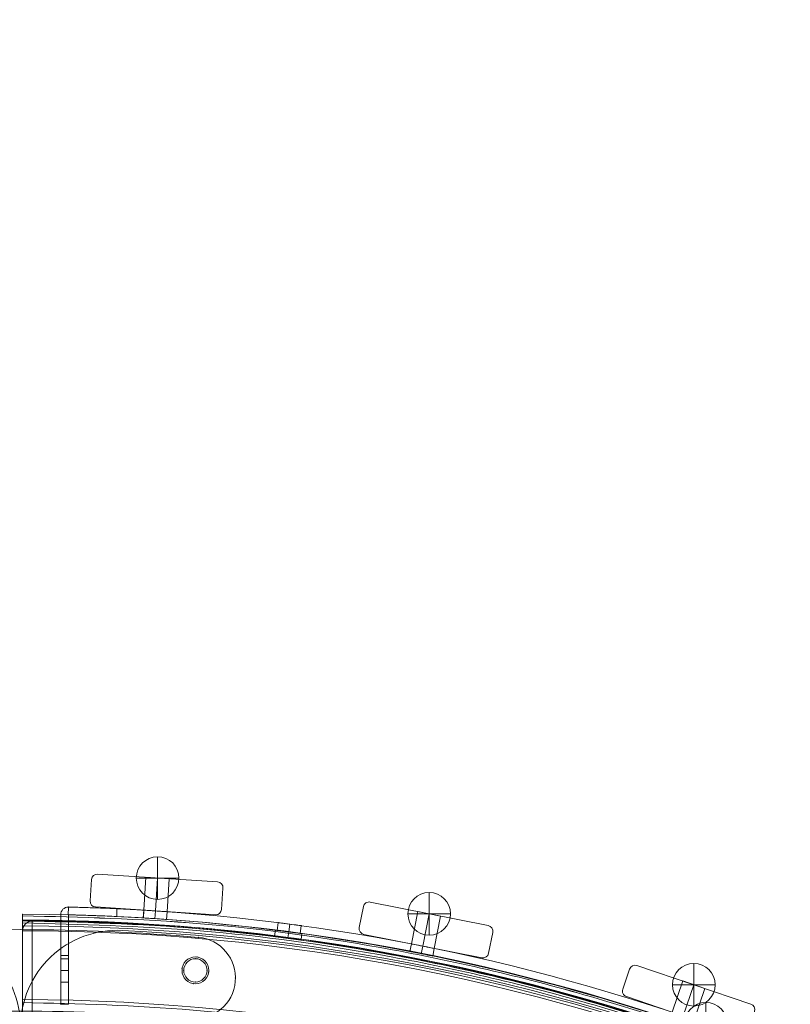
# Model space of a CAD drawing. Units: millimetres. Extents: x 3820 to 19361, y 3721 to 15500.
# Drawn here: x 7347 to 7744, y 8256 to 8764 of the extents above; entities that cross this region are included whole.
import ezdxf

# ---------------------------------------------------------------- set-up
doc = ezdxf.new("R2010")
doc.units = ezdxf.units.MM
doc.header["$MEASUREMENT"] = 0
doc.linetypes.add('DGN Style 2', pattern=[299.153918, 179.492351, -119.661567])
doc.layers.add('Level 15', color=7, linetype='Continuous', lineweight=0)
doc.layers.add('Level 26', color=7, linetype='Continuous', lineweight=0)

# ---------------------------------------------------------------- blocks, each defined once
blk = doc.blocks.new('From Smart Solid_267')
at = {"layer": 'Level 26', "color": 7, "linetype": 'Continuous', "lineweight": 13}
for p, q in [((-1056.71, 1053.51), (-1056.74, 1015.51)), ((-1056.74, 1015.51), (-1056.71, 1053.51)), ((-1056.71, 1053.51), (-1056.74, 1015.51)), ((-1056.74, 1015.51), (-1056.71, 1053.51)), ((-926.25, 1051.36), (-926.65, 1048.33)), ((-926.25, 1051.36), (-926.65, 1048.33)), ((-919.41, 1050.46), (-919.81, 1047.43)), ((-919.41, 1050.46), (-919.81, 1047.43)), ((-919.41, 1050.46), (-919.81, 1047.43)), ((-919.41, 1050.46), (-919.81, 1047.43)), ((-912.56, 1049.56), (-912.96, 1046.53)), ((-912.56, 1049.56), (-912.96, 1046.53))]:
    blk.add_line(p, q, dxfattribs=at)
at = {"layer": 'Level 26', "color": 7, "linetype": 'Continuous', "lineweight": 13, "extrusion": (0, 0, -1)}
for centre, radius, start, end in [((1057.7, 0.01), 1059.5, 90.05405, 269.94595), ((1057.7, 0.01), 1059.5, 90.05405, 269.94595), ((1057.7, 0.01), 1056.5, 90.05405, 269.94595), ((1057.7, 0.01), 1056.5, 90.05405, 269.94595), ((1057.7, 0.01), 1053.5, 90.05405, 269.94595), ((1057.7, 0.01), 1053.5, 90.05405, 269.94595), ((1057.7, 0.01), 1053.5, 90.05405, 269.94595), ((1057.7, 0.01), 1053.5, 90.05405, 269.94595), ((967.54, 1030.57), 6.9, 0, 360), ((1057.7, 0.01), 1015.5, 90.05405, 269.94595), ((1057.7, 0.01), 1015.5, 90.05405, 269.94595), ((1057.7, 0.01), 1015.5, 90.05405, 269.94595), ((1057.7, 0.01), 1015.5, 90.05405, 269.94595)]:
    blk.add_arc(centre, radius, start, end, dxfattribs=at)
at = {"layer": 'Level 26', "color": 7, "linetype": 'Continuous', "lineweight": 13}
blk.add_arc((-967.54, 1030.57), 6.9, 0, 360, dxfattribs=at)
for points, knots in [([(-1056.7, 1059.51), (-1056.7, 1059.51), (-1056.7, 1058.53), (-1056.7, 1055.86), (-1056.71, 1054.3), (-1056.71, 1053.51)], [0, 0, 0, 0, 0.5, 0.75, 1, 1, 1, 1]), ([(-1056.71, 1053.51), (-1056.71, 1055.09), (-1056.7, 1057.42), (-1056.7, 1059.19), (-1056.7, 1059.51), (-1056.7, 1059.51)], [0, 0, 0, 0, 0.5, 0.75, 1, 1, 1, 1]), ([(-912.57, 1049.52), (-912.57, 1049.52), (-914.05, 1049.72), (-919.4, 1050.45), (-924.77, 1051.14), (-926.99, 1051.41), (-925.14, 1051.18), (-922.1, 1050.79), (-919.42, 1050.44), (-916.73, 1050.09), (-914.45, 1049.78), (-912.93, 1049.57), (-912.57, 1049.52), (-912.57, 1049.52)], [0, 0, 0, 0, 0.125, 0.25, 0.375, 0.5, 0.625, 0.6875, 0.75, 0.8125, 0.875, 0.9375, 1, 1, 1, 1]), ([(-912.57, 1049.52), (-912.57, 1049.52), (-914.05, 1049.72), (-919.4, 1050.45), (-924.77, 1051.14), (-926.99, 1051.41), (-925.14, 1051.18), (-922.1, 1050.79), (-919.42, 1050.44), (-916.73, 1050.09), (-914.45, 1049.78), (-912.93, 1049.57), (-912.57, 1049.52), (-912.57, 1049.52)], [0, 0, 0, 0, 0.125, 0.25, 0.375, 0.5, 0.625, 0.6875, 0.75, 0.8125, 0.875, 0.9375, 1, 1, 1, 1]), ([(-912.96, 1046.54), (-912.97, 1046.55), (-914.44, 1046.75), (-919.79, 1047.47), (-925.16, 1048.16), (-927.39, 1048.44), (-925.53, 1048.21), (-922.49, 1047.82), (-919.81, 1047.47), (-917.12, 1047.11), (-914.84, 1046.8), (-913.32, 1046.59), (-912.96, 1046.54), (-912.96, 1046.54)], [0, 0, 0, 0, 0.125, 0.25, 0.375, 0.5, 0.625, 0.6875, 0.75, 0.8125, 0.875, 0.9375, 1, 1, 1, 1]), ([(-912.96, 1046.54), (-912.97, 1046.55), (-914.44, 1046.75), (-919.79, 1047.47), (-925.16, 1048.16), (-927.39, 1048.44), (-925.53, 1048.21), (-922.49, 1047.82), (-919.81, 1047.47), (-917.12, 1047.11), (-914.84, 1046.8), (-913.32, 1046.59), (-912.96, 1046.54), (-912.96, 1046.54)], [0, 0, 0, 0, 0.125, 0.25, 0.375, 0.5, 0.625, 0.6875, 0.75, 0.8125, 0.875, 0.9375, 1, 1, 1, 1]), ([(-1056.75, 1009.51), (-1056.75, 1009.51), (-1056.75, 1010.48), (-1056.74, 1013.15), (-1056.74, 1014.71), (-1056.74, 1015.51)], [0, 0, 0, 0, 0.5, 0.75, 1, 1, 1, 1]), ([(-1056.74, 1015.51), (-1056.74, 1013.92), (-1056.75, 1011.6), (-1056.75, 1009.82), (-1056.75, 1009.51), (-1056.75, 1009.51)], [0, 0, 0, 0, 0.5, 0.75, 1, 1, 1, 1])]:
    blk.add_open_spline(points, degree=3, knots=knots, dxfattribs=at)
for points in [[(-1056.7, 1056.51), (-1056.7, 1056.51), (-1056.7, 1055.85), (-1056.71, 1054.3), (-1056.71, 1053.51)], [(-1056.71, 1053.51), (-1056.71, 1054.3), (-1056.7, 1055.85), (-1056.7, 1056.51), (-1056.7, 1056.51)], [(-1056.74, 1015.51), (-1056.74, 1014.71), (-1056.74, 1013.16), (-1056.75, 1012.51), (-1056.75, 1012.51)], [(-1056.75, 1012.51), (-1056.75, 1012.51), (-1056.74, 1013.16), (-1056.74, 1014.71), (-1056.74, 1015.51)]]:
    blk.add_open_spline(points, degree=3, dxfattribs=at)
for points in [[(-1056.7, 1058.7), (1056.7, 1056.71), (1056.7, -1056.7), (-1056.7, -1058.69)], [(-1056.7, 1058.69), (1056.69, 1056.7), (1056.69, -1056.69), (-1056.7, -1058.68)], [(-1056.7, 1056.51), (1052.32, 1054.52), (1052.32, -1054.51), (-1056.7, -1056.5)], [(-1056.7, 1056.5), (1052.31, 1054.51), (1052.31, -1054.5), (-1056.7, -1056.49)], [(-1056.71, 1055.01), (1049.32, 1053.02), (1049.32, -1053.01), (-1056.71, -1055)], [(-1056.71, 1055.01), (1049.32, 1053.02), (1049.32, -1053.01), (-1056.71, -1054.99)], [(-1056.7, 1056.1), (1051.51, 1054.11), (1051.51, -1054.1), (-1056.7, -1056.09)], [(-1056.7, 1056.1), (1051.5, 1054.11), (1051.5, -1054.1), (-1056.7, -1056.09)], [(-1056.74, 1014), (967.43, 1012.09), (967.43, -1012.08), (-1056.74, -1013.99)], [(-1056.74, 1014), (967.43, 1012.09), (967.43, -1012.08), (-1056.74, -1013.99)]]:
    blk.add_rational_spline(points, [1, 0.333962264291, 0.333962264291, 1], degree=3, dxfattribs=at)
for p in [(-1056.7, 1059.51), (-1056.7, 1056.51), (-966.64, 1037.41), (-974.38, 1031.47), (-960.7, 1029.67), (-968.44, 1023.73)]:
    blk.add_point(p, dxfattribs=at)
blk = doc.blocks.new('From Smart Solid_271')
at = {"layer": 'Level 26', "color": 7, "linetype": 'Continuous', "lineweight": 13}
blk.add_line((-473.106899, 525.551624), (-473.106899, 525.551624), dxfattribs=at)
at = {"layer": 'Level 26', "color": 7, "linetype": 'Continuous', "lineweight": 13, "extrusion": (0, 0, -1)}
blk.add_arc((475.600652, 475.613851), 50, 0, 92.858816, dxfattribs=at)
at = {"layer": 'Level 26', "color": 7, "linetype": 'Continuous', "lineweight": 13}
for centre, radius, start, end in [((-475.600652, 475.613851), 50, 87.141184, 180), ((-525.600652, -525.643688), 1052.505192, 2.858816, 87.141184), ((-525.600652, -525.643688), 1052.505192, 2.858816, 87.141184)]:
    blk.add_arc(centre, radius, start, end, dxfattribs=at)
blk = doc.blocks.new('From Smart Solid_272')
at = {"layer": 'Level 26', "color": 7, "linetype": 'Continuous', "lineweight": 13, "extrusion": (0, 0, -1)}
blk.add_arc((-475.649348, 475.613851), 50, 87.141184, 180, dxfattribs=at)
at = {"layer": 'Level 26', "color": 7, "linetype": 'Continuous', "lineweight": 13}
blk.add_arc((475.649348, 475.613851), 50, 0, 92.858816, dxfattribs=at)
blk = doc.blocks.new('From Smart Solid_278')
at = {"layer": 'Level 26', "color": 7, "linetype": 'Continuous', "lineweight": 13}
for p, q in [((-32.287526, 11.985506), (-34.433524, 1.196869)), ((-32.287526, 11.985506), (-34.433524, 1.196869)), ((-32.287526, 11.985506), (-32.287526, 11.985506)), ((-28.759898, 14.34259), (-28.759898, 14.34259)), ((32.048784, 2.246963), (-28.759898, 14.34259)), ((32.048784, 2.246963), (-28.759898, 14.34259)), ((-7.556811, -7.208027), (-4.240268, 9.465321)), ((-7.556811, -7.208027), (-4.240268, 9.465321)), ((-7.556811, -7.208027), (-4.240268, 9.465321)), ((7.529154, 7.124232), (-4.240268, 9.465321)), ((7.529154, 7.124232), (-4.240268, 9.465321)), ((7.529154, 7.124232), (-4.240268, 9.465321)), ((-1.6721, -8.378572), (1.644443, 8.294776)), ((-1.6721, -8.378572), (1.644443, 8.294776)), ((-1.6721, -8.378572), (1.644443, 8.294776)), ((-1.6721, -8.378572), (1.644443, 8.294776)), ((-1.6721, -8.378572), (1.644443, 8.294776)), ((-1.6721, -8.378572), (1.644443, 8.294776)), ((4.212611, -9.549117), (7.529154, 7.124232)), ((4.212611, -9.549117), (7.529154, 7.124232)), ((4.212611, -9.549117), (7.529154, 7.124232)), ((-34.433524, 1.196869), (-34.433524, 1.196869)), ((32.048784, 2.246963), (32.048784, 2.246963)), ((-32.076441, -2.330759), (-32.076441, -2.330759)), ((-32.076441, -2.330759), (28.732241, -14.426385)), ((-32.076441, -2.330759), (28.732241, -14.426385)), ((32.259869, -12.069302), (34.405867, -1.280665)), ((32.259869, -12.069302), (34.405867, -1.280665)), ((34.405867, -1.280665), (34.405867, -1.280665)), ((-7.556811, -7.208027), (4.212611, -9.549117)), ((-7.556811, -7.208027), (4.212611, -9.549117)), ((-7.556811, -7.208027), (4.212611, -9.549117)), ((28.732241, -14.426385), (28.732241, -14.426385)), ((32.259869, -12.069302), (32.259869, -12.069302))]:
    blk.add_line(p, q, dxfattribs=at)
for centre, start, end in [((-29.345171, 11.400234), 78.749975, 168.749975), ((-29.345171, 11.400234), 78.749975, 168.749975), ((-31.491169, 0.611597), 168.749975, 258.749975), ((-31.491169, 0.611597), 168.749975, 258.749975), ((31.463511, -0.695393), 348.749975, 78.749975), ((31.463511, -0.695393), 348.749975, 78.749975), ((29.317513, -11.48403), 258.749975, 348.749975), ((29.317513, -11.48403), 258.749975, 348.749975)]:
    blk.add_arc(centre, 3, start, end, dxfattribs=at)
blk = doc.blocks.new('From Smart Solid_279')
at = {"layer": 'Level 26', "color": 7, "linetype": 'Continuous', "lineweight": 13}
for p, q in [((-30.416191, 10.520359), (-30.416191, 10.520359)), ((31.451061, 6.465337), (-30.416191, 10.520359)), ((31.451061, 6.465337), (-30.416191, 10.520359)), ((-33.605978, 7.722993), (-34.325417, -3.253455)), ((-33.605978, 7.722993), (-34.325417, -3.253455)), ((-33.605978, 7.722993), (-33.605978, 7.722993)), ((-6.581579, -8.078332), (-5.469718, 8.885269)), ((-6.581579, -8.078332), (-5.469718, 8.885269)), ((-6.581579, -8.078332), (-5.469718, 8.885269)), ((6.504588, 8.100426), (-5.469718, 8.885269)), ((6.504588, 8.100426), (-5.469718, 8.885269)), ((6.504588, 8.100426), (-5.469718, 8.885269)), ((-0.594426, -8.470753), (0.517435, 8.492848)), ((-0.594426, -8.470753), (0.517435, 8.492848)), ((-0.594426, -8.470753), (0.517435, 8.492848)), ((-0.594426, -8.470753), (0.517435, 8.492848)), ((-0.594426, -8.470753), (0.517435, 8.492848)), ((-0.594426, -8.470753), (0.517435, 8.492848)), ((5.392728, -8.863175), (6.504588, 8.100426)), ((5.392728, -8.863175), (6.504588, 8.100426)), ((5.392728, -8.863175), (6.504588, 8.100426)), ((31.451061, 6.465337), (31.451061, 6.465337)), ((33.528987, -7.700898), (34.248427, 3.27555)), ((33.528987, -7.700898), (34.248427, 3.27555)), ((34.248427, 3.27555), (34.248427, 3.27555)), ((-34.325417, -3.253455), (-34.325417, -3.253455)), ((-31.528051, -6.443243), (-31.528051, -6.443243)), ((-31.528051, -6.443243), (30.3392, -10.498264)), ((-31.528051, -6.443243), (30.3392, -10.498264)), ((-6.581579, -8.078332), (5.392728, -8.863175)), ((-6.581579, -8.078332), (5.392728, -8.863175)), ((-6.581579, -8.078332), (5.392728, -8.863175)), ((33.528987, -7.700898), (33.528987, -7.700898)), ((30.3392, -10.498264), (30.3392, -10.498264))]:
    blk.add_line(p, q, dxfattribs=at)
for centre, start, end in [((-30.612402, 7.526782), 86.249975, 176.249975), ((-30.612402, 7.526782), 86.249975, 176.249975), ((31.25485, 3.471761), 356.249975, 86.249975), ((31.25485, 3.471761), 356.249975, 86.249975), ((-31.331841, -3.449666), 176.249975, 266.249975), ((-31.331841, -3.449666), 176.249975, 266.249975), ((30.535411, -7.504687), 266.249975, 356.249975), ((30.535411, -7.504687), 266.249975, 356.249975)]:
    blk.add_arc(centre, 3, start, end, dxfattribs=at)
blk = doc.blocks.new('From Smart Solid_287')
at = {"layer": 'Level 26', "color": 7, "linetype": 'Continuous', "lineweight": 13}
for p, q in [((-30.445251, 16.152452), (-33.98109, 5.736222)), ((-30.445251, 16.152452), (-33.98109, 5.736222)), ((-30.445251, 16.152452), (-30.445251, 16.152452)), ((-26.640142, 18.028922), (-26.640142, 18.028922)), ((32.069518, -1.900351), (-26.640142, 18.028922)), ((32.069518, -1.900351), (-26.640142, 18.028922)), ((-33.98109, 5.736222), (-33.98109, 5.736222)), ((-8.431916, -6.104699), (-2.967447, 9.993113)), ((-8.43137, -6.104885), (-2.966892, 9.992925)), ((8.395713, 6.135835), (-2.967447, 9.993113)), ((8.396268, 6.135647), (-2.966892, 9.992925)), ((-2.750336, -8.033339), (2.714133, 8.064474)), ((-2.750336, -8.033339), (2.714133, 8.064474)), ((-2.74979, -8.033524), (2.714688, 8.064286)), ((-2.74979, -8.033524), (2.714688, 8.064286)), ((2.931244, -9.961978), (8.395713, 6.135835)), ((2.93179, -9.962163), (8.396268, 6.135647)), ((-32.10462, 1.931112), (-32.10462, 1.931112)), ((-32.10462, 1.931112), (26.60504, -17.99816)), ((-32.10462, 1.931112), (26.60504, -17.99816)), ((32.069518, -1.900351), (32.069518, -1.900351)), ((-8.431916, -6.104699), (2.931244, -9.961978)), ((-8.43137, -6.104885), (2.93179, -9.962163)), ((30.410149, -16.12169), (33.945988, -5.70546)), ((30.410149, -16.12169), (33.945988, -5.70546)), ((33.945988, -5.70546), (33.945988, -5.70546)), ((26.60504, -17.99816), (26.60504, -17.99816)), ((30.410149, -16.12169), (30.410149, -16.12169))]:
    blk.add_line(p, q, dxfattribs=at)
for centre, start, end in [((-27.604461, 15.188132), 71.249975, 161.249975), ((-27.604461, 15.188132), 71.249975, 161.249975), ((-31.1403, 4.771902), 161.249975, 251.249975), ((-31.1403, 4.771902), 161.249975, 251.249975), ((31.105198, -4.74114), 341.249975, 71.249975), ((31.105198, -4.741141), 341.249975, 71.249975), ((27.569359, -15.15737), 251.249975, 341.249975), ((27.569359, -15.15737), 251.249975, 341.249975)]:
    blk.add_arc(centre, 3, start, end, dxfattribs=at)
blk = doc.blocks.new('From Smart Solid_288')
at = {"layer": 'Level 26', "color": 7, "linetype": 'Continuous', "lineweight": 13}
for p, q in [((-517.28, 521.27), (-517.36, 517.27)), ((-517.28, 521.27), (-517.36, 517.27)), ((-517.28, 521.27), (-517.36, 517.27)), ((-517.28, 521.27), (-517.36, 517.27)), ((-492.37, 516.4), (-492.29, 520.4)), ((-492.37, 516.4), (-492.29, 520.4)), ((-478.65, 515.64), (-478.38, 519.7)), ((-478.65, 515.64), (-478.38, 519.7)), ((-478.38, 519.65), (-478.64, 515.66)), ((-472.66, 515.25), (-472.39, 519.3)), ((-472.66, 515.25), (-472.39, 519.3)), ((-472.66, 515.25), (-472.39, 519.3)), ((-472.66, 515.25), (-472.39, 519.3)), ((-472.66, 515.25), (-472.39, 519.3)), ((-472.66, 515.25), (-472.39, 519.3)), ((-466.67, 514.85), (-466.41, 518.91)), ((-466.67, 514.85), (-466.41, 518.91)), ((-466.67, 514.88), (-466.41, 518.87)), ((-521.28, 496.27), (-521.28, 517.27)), ((-521.28, 496.27), (-521.28, 517.27)), ((-517.28, 517.27), (-517.28, 496.27)), ((-517.28, 517.27), (-517.28, 496.27)), ((-409.09, 513.22), (-409.61, 509.26)), ((-409.09, 513.22), (-409.61, 509.26)), ((-409.09, 513.22), (-409.61, 509.26)), ((-409.09, 513.22), (-409.61, 509.26)), ((-403.66, 508.45), (-403.13, 512.48)), ((-403.66, 508.45), (-403.13, 512.48)), ((-403.66, 508.45), (-403.13, 512.48)), ((-403.66, 508.45), (-403.13, 512.48)), ((-397.19, 511.66), (-397.71, 507.69)), ((-397.19, 511.66), (-397.71, 507.69)), ((-397.19, 511.66), (-397.71, 507.69)), ((-397.19, 511.66), (-397.71, 507.69)), ((-341.15, 498.33), (-340.35, 502.32)), ((-341.15, 498.33), (-340.35, 502.32)), ((-340.36, 502.28), (-341.14, 498.35)), ((-335.26, 497.16), (-334.47, 501.15)), ((-335.26, 497.16), (-334.47, 501.15)), ((-335.26, 497.16), (-334.47, 501.15)), ((-335.26, 497.16), (-334.47, 501.15)), ((-335.26, 497.16), (-334.47, 501.15)), ((-335.26, 497.16), (-334.47, 501.15)), ((-329.38, 495.99), (-328.58, 499.97)), ((-329.38, 495.99), (-328.58, 499.97)), ((-329.37, 496.01), (-328.59, 499.93)), ((-521.28, 471.27), (-521.28, 496.27)), ((-517.28, 496.27), (-521.28, 496.27)), ((-521.28, 471.27), (-521.28, 496.27)), ((-517.28, 496.27), (-521.28, 496.27)), ((-521.28, 482.62), (-521.28, 494.62)), ((-521.28, 482.62), (-521.28, 494.62)), ((-521.28, 482.62), (-521.28, 494.62)), ((-521.28, 494.62), (-517.28, 494.62)), ((-521.28, 494.62), (-517.28, 494.62)), ((-521.28, 494.62), (-517.28, 494.62)), ((-517.28, 496.27), (-517.28, 471.27)), ((-517.28, 496.27), (-517.28, 471.27)), ((-517.28, 494.62), (-517.28, 482.62)), ((-517.28, 494.62), (-517.28, 482.62)), ((-517.28, 494.62), (-517.28, 482.62)), ((-521.28, 488.62), (-517.28, 488.62)), ((-521.28, 488.62), (-517.28, 488.62)), ((-521.28, 488.62), (-517.28, 488.62)), ((-521.28, 488.62), (-517.28, 488.62)), ((-521.28, 488.62), (-517.28, 488.62)), ((-521.28, 488.62), (-517.28, 488.62)), ((-521.28, 482.62), (-517.28, 482.62)), ((-521.28, 482.62), (-517.28, 482.62)), ((-521.28, 482.62), (-517.28, 482.62)), ((-521.28, 471.27), (-517.28, 471.27)), ((-521.28, 471.27), (-517.28, 471.27))]:
    blk.add_line(p, q, dxfattribs=at)
at = {"layer": 'Level 26', "color": 7, "linetype": 'Continuous', "lineweight": 13, "extrusion": (0, 0, -1)}
for centre, radius, start, end in [((517.28, 517.27), 4, 0, 90), ((517.28, 517.27), 4, 0, 90), ((541.95, -541.94), 1063.5, 92.67644, 128.18282), ((541.95, -541.94), 1063.5, 92.67644, 128.18282), ((541.95, -541.94), 1059.5, 91.32997, 91.33442), ((541.95, -541.94), 1059.5, 91.32997, 91.33442)]:
    blk.add_arc(centre, radius, start, end, dxfattribs=at)
at = {"layer": 'Level 26', "color": 7, "linetype": 'Continuous', "lineweight": 13}
blk.add_arc((-541.95, -541.94), 1059.5, 68.16079, 87.3179, dxfattribs=at)
blk.add_arc((-541.95, -541.94), 1059.5, 68.16079, 87.3179, dxfattribs=at)
for points, knots in [([(-492.29, 520.4), (-493.94, 520.47), (-497.17, 520.62), (-501.92, 520.81), (-506.23, 520.96), (-510.07, 521.08), (-512.66, 521.15), (-514.36, 521.2), (-515.75, 521.23), (-516.95, 521.26), (-517.28, 521.27), (-517.28, 521.27)], [0, 0, 0, 0, 0.125, 0.25, 0.375, 0.5, 0.625, 0.6875, 0.75, 0.875, 1, 1, 1, 1]), ([(-492.29, 520.4), (-493.94, 520.47), (-497.17, 520.62), (-501.92, 520.81), (-506.23, 520.96), (-510.07, 521.08), (-512.66, 521.15), (-514.36, 521.2), (-515.75, 521.23), (-516.95, 521.26), (-517.28, 521.27), (-517.28, 521.27)], [0, 0, 0, 0, 0.125, 0.25, 0.375, 0.5, 0.625, 0.6875, 0.75, 0.875, 1, 1, 1, 1]), ([(-478.38, 519.65), (-478.38, 519.65), (-477.09, 519.58), (-472.4, 519.28), (-467.71, 518.96), (-465.76, 518.82), (-467.7, 518.96), (-472.39, 519.28), (-476.3, 519.53), (-478.07, 519.64), (-478.38, 519.65), (-478.38, 519.65)], [0, 0, 0, 0, 0.125, 0.25, 0.375, 0.5, 0.625, 0.75, 0.875, 0.9375, 1, 1, 1, 1]), ([(-478.38, 519.65), (-478.38, 519.65), (-478.07, 519.64), (-476.3, 519.53), (-472.4, 519.28), (-467.7, 518.96), (-466.41, 518.87), (-466.41, 518.87)], [0, 0, 0, 0, 0.125, 0.25, 0.5, 0.75, 1, 1, 1, 1]), ([(-478.38, 519.65), (-478.38, 519.65), (-477.09, 519.58), (-472.4, 519.28), (-467.71, 518.96), (-465.76, 518.82), (-467.7, 518.96), (-472.39, 519.28), (-476.3, 519.53), (-478.07, 519.64), (-478.38, 519.65), (-478.38, 519.65)], [0, 0, 0, 0, 0.125, 0.25, 0.375, 0.5, 0.625, 0.75, 0.875, 0.9375, 1, 1, 1, 1]), ([(-478.38, 519.65), (-478.38, 519.65), (-478.07, 519.64), (-476.3, 519.53), (-472.4, 519.28), (-467.7, 518.96), (-466.41, 518.87), (-466.41, 518.87)], [0, 0, 0, 0, 0.125, 0.25, 0.5, 0.75, 1, 1, 1, 1]), ([(-517.36, 517.27), (-517.36, 517.27), (-517.04, 517.26), (-515.6, 517.23), (-513.3, 517.17), (-510.15, 517.08), (-507.01, 516.98), (-504.17, 516.88), (-501.24, 516.78), (-497.3, 516.62), (-494.02, 516.47), (-492.37, 516.4)], [0, 0, 0, 0, 0.125, 0.25, 0.375, 0.5, 0.625, 0.6875, 0.75, 0.875, 1, 1, 1, 1]), ([(-517.36, 517.27), (-517.36, 517.27), (-517.04, 517.26), (-515.6, 517.23), (-513.3, 517.17), (-510.15, 517.08), (-507.01, 516.98), (-504.17, 516.88), (-501.24, 516.78), (-497.3, 516.62), (-494.02, 516.47), (-492.37, 516.4)], [0, 0, 0, 0, 0.125, 0.25, 0.375, 0.5, 0.625, 0.6875, 0.75, 0.875, 1, 1, 1, 1]), ([(-478.64, 515.66), (-478.64, 515.66), (-477.35, 515.59), (-472.66, 515.29), (-467.97, 514.97), (-466.02, 514.83), (-467.96, 514.97), (-472.65, 515.29), (-476.56, 515.54), (-478.33, 515.64), (-478.65, 515.66), (-478.64, 515.66)], [0, 0, 0, 0, 0.125, 0.25, 0.375, 0.5, 0.625, 0.75, 0.875, 0.9375, 1, 1, 1, 1]), ([(-478.64, 515.66), (-478.64, 515.66), (-477.35, 515.59), (-472.66, 515.29), (-467.97, 514.97), (-466.02, 514.83), (-467.96, 514.97), (-472.65, 515.29), (-476.56, 515.54), (-478.33, 515.64), (-478.65, 515.66), (-478.64, 515.66)], [0, 0, 0, 0, 0.125, 0.25, 0.375, 0.5, 0.625, 0.75, 0.875, 0.9375, 1, 1, 1, 1]), ([(-409.09, 513.22), (-409.09, 513.22), (-408.78, 513.19), (-407.01, 512.96), (-403.14, 512.46), (-398.48, 511.84), (-397.19, 511.66), (-397.19, 511.66)], [0, 0, 0, 0, 0.125, 0.25, 0.5, 0.75, 1, 1, 1, 1]), ([(-409.09, 513.22), (-409.09, 513.22), (-408.78, 513.19), (-407.01, 512.96), (-403.14, 512.46), (-398.48, 511.84), (-397.19, 511.66), (-397.19, 511.66)], [0, 0, 0, 0, 0.125, 0.25, 0.5, 0.75, 1, 1, 1, 1]), ([(-409.61, 509.26), (-409.61, 509.26), (-409.3, 509.22), (-407.54, 509), (-403.66, 508.5), (-399, 507.87), (-397.71, 507.69), (-397.71, 507.69)], [0, 0, 0, 0, 0.125, 0.25, 0.5, 0.75, 1, 1, 1, 1]), ([(-409.61, 509.26), (-409.61, 509.26), (-409.3, 509.22), (-407.54, 509), (-403.66, 508.5), (-399, 507.87), (-397.71, 507.69), (-397.71, 507.69)], [0, 0, 0, 0, 0.125, 0.25, 0.5, 0.75, 1, 1, 1, 1]), ([(-341.14, 498.35), (-341.14, 498.35), (-339.86, 498.11), (-335.26, 497.2), (-330.64, 496.27), (-328.74, 495.88), (-330.64, 496.27), (-335.25, 497.2), (-339.09, 497.95), (-340.83, 498.29), (-341.14, 498.35), (-341.14, 498.35)], [0, 0, 0, 0, 0.125, 0.25, 0.375, 0.5, 0.625, 0.75, 0.875, 0.9375, 1, 1, 1, 1]), ([(-341.14, 498.35), (-341.14, 498.35), (-339.86, 498.11), (-335.26, 497.2), (-330.64, 496.27), (-328.74, 495.88), (-330.64, 496.27), (-335.25, 497.2), (-339.09, 497.95), (-340.83, 498.29), (-341.14, 498.35), (-341.14, 498.35)], [0, 0, 0, 0, 0.125, 0.25, 0.375, 0.5, 0.625, 0.75, 0.875, 0.9375, 1, 1, 1, 1]), ([(-340.36, 502.28), (-340.36, 502.27), (-339.08, 502.03), (-334.48, 501.13), (-329.86, 500.2), (-327.96, 499.8), (-329.86, 500.19), (-334.47, 501.12), (-338.31, 501.88), (-340.05, 502.22), (-340.36, 502.28), (-340.36, 502.28)], [0, 0, 0, 0, 0.125, 0.25, 0.375, 0.5, 0.625, 0.75, 0.875, 0.9375, 1, 1, 1, 1]), ([(-340.36, 502.28), (-340.36, 502.28), (-340.05, 502.22), (-338.31, 501.88), (-334.48, 501.13), (-329.86, 500.2), (-328.59, 499.93), (-328.59, 499.93)], [0, 0, 0, 0, 0.125, 0.25, 0.5, 0.75, 1, 1, 1, 1]), ([(-340.36, 502.28), (-340.36, 502.27), (-339.08, 502.03), (-334.48, 501.13), (-329.86, 500.2), (-327.96, 499.8), (-329.86, 500.19), (-334.47, 501.12), (-338.31, 501.88), (-340.05, 502.22), (-340.36, 502.28), (-340.36, 502.28)], [0, 0, 0, 0, 0.125, 0.25, 0.375, 0.5, 0.625, 0.75, 0.875, 0.9375, 1, 1, 1, 1]), ([(-340.36, 502.28), (-340.36, 502.28), (-340.05, 502.22), (-338.31, 501.88), (-334.48, 501.13), (-329.86, 500.2), (-328.59, 499.93), (-328.59, 499.93)], [0, 0, 0, 0, 0.125, 0.25, 0.5, 0.75, 1, 1, 1, 1])]:
    blk.add_open_spline(points, degree=3, knots=knots, dxfattribs=at)
for points in [[(-466.67, 514.88), (-466.67, 514.88), (-467.96, 514.97), (-472.65, 515.29), (-477.34, 515.59), (-478.64, 515.66), (-478.64, 515.66)], [(-466.67, 514.88), (-466.67, 514.88), (-467.96, 514.97), (-472.65, 515.29), (-477.34, 515.59), (-478.64, 515.66), (-478.64, 515.66)], [(-397.19, 511.66), (-397.19, 511.66), (-398.47, 511.84), (-403.13, 512.46), (-407.8, 513.06), (-409.09, 513.22), (-409.09, 513.22)], [(-397.19, 511.66), (-397.19, 511.66), (-398.47, 511.84), (-403.13, 512.46), (-407.8, 513.06), (-409.09, 513.22), (-409.09, 513.22)], [(-397.71, 507.69), (-397.71, 507.69), (-398.99, 507.87), (-403.65, 508.5), (-408.32, 509.1), (-409.61, 509.26), (-409.61, 509.26)], [(-397.71, 507.69), (-397.71, 507.69), (-398.99, 507.87), (-403.65, 508.5), (-408.32, 509.1), (-409.61, 509.26), (-409.61, 509.26)], [(-329.37, 496.01), (-329.37, 496.01), (-330.64, 496.27), (-335.25, 497.2), (-339.86, 498.11), (-341.14, 498.35), (-341.14, 498.35)], [(-329.37, 496.01), (-329.37, 496.01), (-330.64, 496.27), (-335.25, 497.2), (-339.86, 498.11), (-341.14, 498.35), (-341.14, 498.35)]]:
    blk.add_open_spline(points, degree=3, dxfattribs=at)
for p in [(-517.28, 521.27), (-517.28, 521.27), (-517.28, 521.27), (-521.28, 517.27), (-517.36, 517.27), (-517.36, 517.27), (-517.28, 517.27), (-409.09, 513.22), (-409.09, 513.22), (-409.61, 509.26), (-409.61, 509.26), (-397.19, 511.66), (-397.19, 511.66), (-397.71, 507.69), (-397.71, 507.69), (-521.28, 471.27), (-517.28, 471.27)]:
    blk.add_point(p, dxfattribs=at)
blk = doc.blocks.new('From Smart Solid_289')
at = {"layer": 'Level 26', "color": 7, "linetype": 'Continuous', "lineweight": 13}
for p, q in [((0.017435, 10.992848), (0.017435, -11.007152)), ((11.017435, -0.007152), (-10.982565, -0.007152)), ((11.017435, -0.007152), (-10.982565, -0.007152))]:
    blk.add_line(p, q, dxfattribs=at)
blk.add_arc((0.017435, -0.007152), 11, 0, 180, dxfattribs=at)
at = {"layer": 'Level 26', "color": 7, "linetype": 'Continuous', "lineweight": 13, "extrusion": (0, 0, -1)}
blk.add_arc((-0.017435, -0.007152), 11, 180, 360, dxfattribs=at)
blk = doc.blocks.new('From Smart Solid_290')
at = {"layer": 'Level 26', "color": 7, "linetype": 'Continuous', "lineweight": 13}
for p, q in [((0.044443, 11.044776), (0.044443, -10.955224)), ((11.044443, 0.044776), (-10.955557, 0.044776)), ((11.044443, 0.044776), (-10.955557, 0.044776))]:
    blk.add_line(p, q, dxfattribs=at)
blk.add_arc((0.044443, 0.044776), 11, 0, 180, dxfattribs=at)
at = {"layer": 'Level 26', "color": 7, "linetype": 'Continuous', "lineweight": 13, "extrusion": (0, 0, -1)}
blk.add_arc((-0.044443, 0.044776), 11, 180, 360, dxfattribs=at)
blk = doc.blocks.new('From Smart Solid_291')
at = {"layer": 'Level 26', "color": 7, "linetype": 'Continuous', "lineweight": 13}
for p, q in [((-0.035312, 10.964286), (-0.035312, -11.035714)), ((10.964688, -0.035714), (-11.035312, -0.035714)), ((10.964688, -0.035714), (-11.035312, -0.035714))]:
    blk.add_line(p, q, dxfattribs=at)
blk.add_arc((-0.035312, -0.035714), 11, 0, 180, dxfattribs=at)
at = {"layer": 'Level 26', "color": 7, "linetype": 'Continuous', "lineweight": 13, "extrusion": (0, 0, -1)}
blk.add_arc((0.035312, -0.035714), 11, 180, 360, dxfattribs=at)
blk = doc.blocks.new('From Smart Solid_305')
at = {"layer": 'Level 26', "color": 7, "linetype": 'Continuous', "lineweight": 13}
for p, q in [((-0.035867, 10.964474), (-0.035867, -11.035526)), ((10.964133, -0.035526), (-11.035867, -0.035526)), ((10.964133, -0.035526), (-11.035867, -0.035526))]:
    blk.add_line(p, q, dxfattribs=at)
blk.add_arc((-0.035867, -0.035526), 11, 0, 180, dxfattribs=at)
at = {"layer": 'Level 26', "color": 7, "linetype": 'Continuous', "lineweight": 13, "extrusion": (0, 0, -1)}
blk.add_arc((0.035867, -0.035526), 11, 180, 360, dxfattribs=at)
blk = doc.blocks.new('From Smart Solid_306')
at = {"layer": 'Level 26', "color": 7, "linetype": 'Continuous', "lineweight": 13, "extrusion": (0, 0, -1)}
for centre, radius, start, end in [((0.001122, -1028.593688), 1051.562945, 85, 95), ((0.001122, -1028.593688), 1051.562945, 85, 95), ((89.820601, -1.952346), 21, 265, 85), ((89.820601, -1.952346), 21, 265, 85), ((-89.818357, -1.952346), 21, 95, 275), ((-89.818357, -1.952346), 21, 95, 275), ((90.163697, 1.969257), 6, 0, 359.999994), ((-90.161453, 1.969257), 6, 0, 359.999994)]:
    blk.add_arc(centre, radius, start, end, dxfattribs=at)
at = {"layer": 'Level 26', "color": 7, "linetype": 'Continuous', "lineweight": 13}
for centre, radius, start, end in [((-90.163697, 1.969257), 6, 0, 359.999994), ((90.161453, 1.969257), 6, 0, 359.999994), ((-0.001122, -1028.593688), 1009.562945, 85, 95), ((-0.001122, -1028.593688), 1009.562945, 85, 95)]:
    blk.add_arc(centre, radius, start, end, dxfattribs=at)
for p in [(-91.650872, 18.967742), (91.648627, 18.967742), (-90.163697, 7.969257), (90.161453, 7.969257), (-96.163697, 1.969257), (-84.163697, 1.969257), (84.161453, 1.969257), (96.161453, 1.969257), (-110.820601, -1.952346), (-90.163697, -4.030743), (90.161453, -4.030743), (110.818357, -1.952346), (-89.820601, -22.952346), (-87.99033, -22.872435), (87.988086, -22.872435), (89.818357, -22.952346)]:
    blk.add_point(p, dxfattribs=at)
blk = doc.blocks.new('From Smart Solid_317')
at = {"layer": 'Level 26', "color": 7, "linetype": 'Continuous', "lineweight": 13}
for p, q in [((-0.003016, 10.979122), (-0.003016, -11.020878)), ((10.996984, -0.020878), (-11.003016, -0.020878)), ((10.996984, -0.020878), (-11.003016, -0.020878))]:
    blk.add_line(p, q, dxfattribs=at)
blk.add_arc((-0.003016, -0.020878), 11, 0, 180, dxfattribs=at)
at = {"layer": 'Level 26', "color": 7, "linetype": 'Continuous', "lineweight": 13, "extrusion": (0, 0, -1)}
blk.add_arc((0.003016, -0.020878), 11, 180, 360, dxfattribs=at)
blk = doc.blocks.new('From Smart Solid_1441')
at = {"layer": 'Level 26', "color": 7, "linetype": 'Continuous', "lineweight": 13}
for p, q in [((-522.422107, 527.485191), (-522.450652, 522.485272)), ((-527.450652, -409.645045), (-527.450652, 522.485272)), ((-527.450652, 522.485272), (-527.450652, -409.645045)), ((-527.450652, 522.485272), (-522.450652, 522.485272)), ((-522.450652, 522.485272), (-522.450652, -409.645045))]:
    blk.add_line(p, q, dxfattribs=at)
at = {"layer": 'Level 26', "color": 7, "linetype": 'Continuous', "lineweight": 13, "extrusion": (0, 0, -1)}
for centre, radius, start, end in [((522.450652, 522.485272), 5, 360, 90.327096), ((528.450652, -528.493688), 1055.996087, 90.327096, 179.672904), ((528.450652, -528.493688), 1055.996087, 90.327096, 179.672904)]:
    blk.add_arc(centre, radius, start, end, dxfattribs=at)
at = {"layer": 'Level 26', "color": 7, "linetype": 'Continuous', "lineweight": 13}
for centre, radius, start, end in [((-522.450652, 522.485272), 5, 89.672904, 180), ((-528.450652, -528.493688), 1050.996087, 0.327096, 89.672904), ((-438.288077, 502.069257), 6, 0, 359.999994), ((-438.288077, 502.069257), 6, 0, 359.999994)]:
    blk.add_arc(centre, radius, start, end, dxfattribs=at)
for p in [(-522.422107, 527.485191), (-527.450652, 522.485272), (-438.288077, 508.069257), (-444.288077, 502.069257), (-432.288077, 502.069257), (-438.288077, 496.069257)]:
    blk.add_point(p, dxfattribs=at)

msp = doc.modelspace()

# ---------------------------------------------------------------- linework, layer by layer
at = {"layer": 'Level 15', "color": 7, "linetype": 'DGN Style 2', "lineweight": 13}
msp.add_rational_spline([(15015.91, 6661.97), (15074.41, 6633.1), (15133.68, 6605.85), (15193.68, 6580.24), (15214.32, 6571.44), (15235.15, 6563.1), (15256.16, 6555.22), (15524.7, 6454.62), (15793.24, 6354.02), (16061.77, 6253.42), (17507.82, 5678.59), (18827.43, 6019.54), (19247.61, 7076.53), (19667.78, 8133.53), (18942.38, 9287.41), (17496.34, 9862.23), (17234.26, 9973.7), (16972.18, 10085.17), (16710.1, 10196.64), (16663.93, 10216.28), (16616.83, 10233.58), (16568.92, 10248.49), (16533.43, 10259.54), (16497.86, 10270.32), (16462.2, 10280.82), (16018.31, 10643.76), (15488.89, 10863.98), (14918.54, 10922.91), (14915.78, 10923.19), (14913.01, 10923.47), (14910.25, 10923.75), (14762.55, 10938.46), (14614.85, 10953.18), (14467.15, 10967.89), (13598.73, 11063.72), (12773.21, 10777.61), (12150.33, 10164.93), (11963.82, 10900.45), (11490.93, 11493.88), (10815.59, 11839.86), (10816.93, 11847.24), (10818.22, 11854.63), (10819.48, 11862.04), (10826.94, 11906.03), (10833.02, 11950.58), (10842.21, 12040.57), (10845.33, 12086.02), (10848.45, 12177.54), (10848.46, 12223.63), (10846.86, 12269.87), (10844.84, 12328.04), (10842.82, 12386.22), (10840.8, 12444.39), (10838.31, 12516.23), (10831.95, 12587.38), (10812.09, 12727.25), (10798.58, 12795.96), (10765.12, 12930.14), (10745.18, 12995.61), (10699.66, 13122.76), (10674.08, 13184.45), (10618.05, 13303.72), (10587.6, 13361.31), (10546.95, 13430.66), (10538.68, 13444.4), (10521.93, 13471.58), (10513.43, 13485.03), (10487.61, 13524.94), (10469.96, 13550.97), (10415.77, 13627.35), (10378.04, 13676.01), (10299.89, 13768.96), (10259.48, 13813.27), (10176.39, 13897.78), (10133.72, 13937.98), (10046.43, 14014.5), (10001.81, 14050.83), (9933.59, 14102.58), (9910.62, 14119.38), (9864.4, 14152.01), (9841.13, 14167.85), (9770.87, 14214), (9723.45, 14242.93), (9627.55, 14297.35), (9579.07, 14322.84), (9481.16, 14370.56), (9431.72, 14392.79), (9331.92, 14434.12), (9281.56, 14453.23), (9218.05, 14475.21), (9205.32, 14479.51), (9179.81, 14487.92), (9167.02, 14492.04), (9128.63, 14504.08), (9102.98, 14511.71), (9077.27, 14518.96), (9044.76, 14552.09), (9012.25, 14585.21), (8979.75, 14618.34), (8572, 15033.85), (8006.9, 15173.77), (7452.38, 14996.5), (7183.65, 15086.65), (6900.48, 15099.09), (6624.87, 15032.87), (6023.86, 15628.59), (5239.8, 15687.56), (4731.99, 15175.23), (4224.18, 14662.91), (4290.09, 13879.4), (4891.11, 13283.68), (4827.67, 13016.58), (4838.09, 12742.24), (4921.61, 12480.72), (4753.26, 11939.67), (4886.38, 11388.89), (5283.25, 10984.46), (5306.84, 10960.42), (5330.44, 10936.38), (5354.03, 10912.34), (5490.1, 10773.67), (5650.25, 10663.69), (5828.53, 10586.48), (4536.13, 10120.18), (3770.5, 8979.33), (3828.72, 7606.62), (3833.95, 7483.14), (3854.33, 7361.25), (3889.55, 7242.78), (3851.37, 7117.45), (3829.85, 6988.22), (3825.35, 6857.28), (3824.9, 6840.09), (3824.46, 6822.91), (3824.01, 6805.72), (3791.7, 4944.99), (5124, 3645.61), (6983.34, 3724.47), (7670.59, 3753.62), (8204.45, 4187.38), (8373.68, 4854.1), (8913.97, 5086.3), (9348.7, 5482.33), (9630.1, 5998.71), (10058.93, 5211.81), (10810.38, 4723.51), (11703.63, 4651.31), (11746.48, 4608.45), (11789.33, 4565.6), (11832.18, 4522.75), (12453.49, 3901.38), (13332.2, 3901.37), (13953.54, 4522.71), (14179.42, 4748.56), (14405.29, 4974.42), (14631.17, 5200.28), (15023.01, 5592.12), (15164.06, 6128), (15015.91, 6661.97)], [1, 0.999745855622, 0.999745855622, 1, 0.999832225452, 0.999832225452, 1, 1, 1, 1, 0.804737854124, 0.804737854124, 1, 0.804737854124, 0.804737854124, 1, 1, 1, 1, 0.999161668418, 0.999161668418, 1, 0.999979921433, 0.999979921433, 1, 0.971928219694, 0.971928219694, 1, 0.99999888502, 0.99999888502, 1, 1, 1, 1, 0.935496617906, 0.935496617906, 1, 0.940829037354, 0.940829037354, 1, 1, 1, 1, 1, 1, 1, 1, 1, 1, 1, 1, 1, 1, 1, 1, 1, 1, 1, 1, 1, 1, 1, 1, 1, 1, 1, 1, 1, 1, 1, 1, 1, 1, 1, 1, 1, 1, 1, 1, 1, 1, 1, 1, 1, 1, 1, 1, 1, 1, 1, 1, 1, 1, 1, 1, 1, 1, 1, 1, 0.900942549094, 0.900942549094, 1, 0.974085414574, 0.974085414574, 1, 0.804737854124, 0.804737854124, 1, 0.804737854124, 0.804737854124, 1, 0.975641111085, 0.975641111085, 1, 0.905546003533, 0.905546003533, 1, 1, 1, 1, 0.987613162907, 0.987613162907, 1, 0.87065670136, 0.87065670136, 1, 0.994941037009, 0.994941037009, 1, 0.994318951073, 0.994318951073, 1, 1, 1, 1, 0.790446002275, 0.790446002275, 1, 0.868095085839, 0.868095085839, 1, 0.963384173297, 0.963384173297, 1, 0.919793085168, 0.919793085168, 1, 1, 1, 1, 0.804728383768, 0.804728383768, 1, 1, 1, 1, 0.909203840147, 0.909203840147, 1], degree=3, knots=[0, 0, 0, 0, 0.027778, 0.027778, 0.027778, 0.055556, 0.055556, 0.055556, 0.083333, 0.083333, 0.083333, 0.097222, 0.097222, 0.097222, 0.111111, 0.111111, 0.111111, 0.138889, 0.138889, 0.138889, 0.166667, 0.166667, 0.166667, 0.194444, 0.194444, 0.194444, 0.222222, 0.222222, 0.222222, 0.25, 0.25, 0.25, 0.277778, 0.277778, 0.277778, 0.305556, 0.305556, 0.305556, 0.333333, 0.333333, 0.333333, 0.361111, 0.361111, 0.361111, 0.37037, 0.37037, 0.37963, 0.37963, 0.388889, 0.388889, 0.388889, 0.416667, 0.416667, 0.416667, 0.418403, 0.418403, 0.420139, 0.420139, 0.421875, 0.421875, 0.423611, 0.423611, 0.425347, 0.425347, 0.425781, 0.425781, 0.426215, 0.426215, 0.427083, 0.427083, 0.428819, 0.428819, 0.430556, 0.430556, 0.432292, 0.432292, 0.434028, 0.434028, 0.434896, 0.434896, 0.435764, 0.435764, 0.4375, 0.4375, 0.439236, 0.439236, 0.440972, 0.440972, 0.442708, 0.442708, 0.443142, 0.443142, 0.443576, 0.443576, 0.444444, 0.444444, 0.444444, 0.472222, 0.472222, 0.472222, 0.5, 0.5, 0.5, 0.527778, 0.527778, 0.527778, 0.541667, 0.541667, 0.541667, 0.555556, 0.555556, 0.555556, 0.583333, 0.583333, 0.583333, 0.611111, 0.611111, 0.611111, 0.638889, 0.638889, 0.638889, 0.666667, 0.666667, 0.666667, 0.694444, 0.694444, 0.694444, 0.722222, 0.722222, 0.722222, 0.75, 0.75, 0.75, 0.777778, 0.777778, 0.777778, 0.805556, 0.805556, 0.805556, 0.833333, 0.833333, 0.833333, 0.861111, 0.861111, 0.861111, 0.888889, 0.888889, 0.888889, 0.916667, 0.916667, 0.916667, 0.944444, 0.944444, 0.944444, 0.972222, 0.972222, 0.972222, 1, 1, 1, 1], dxfattribs=at)

# ---------------------------------------------------------------- block references
at = {"layer": 'Level 26', "color": 7, "linetype": 'Continuous', "lineweight": 13}
for name, p in [('From Smart Solid_289', (7417.75, 8321.05)), ('From Smart Solid_279', (7417.25, 8312.55)), ('From Smart Solid_290', (7557.85, 8302.55)), ('From Smart Solid_278', (7556.25, 8294.3)), ('From Smart Solid_267', (8404.8, 7242.85)), ('From Smart Solid_288', (7889.05, 7784.8)), ('From Smart Solid_1441', (7875.55, 7771.35)), ('From Smart Solid_272', (6821.45, 7768.5)), ('From Smart Solid_306', (7347.1, 8271.45)), ('From Smart Solid_271', (7872.7, 7768.5)), ('From Smart Solid_291', (7694.45, 8266.05)), ('From Smart Solid_305', (7694.45, 8266.05)), ('From Smart Solid_287', (7691.7, 8257.95)), ('From Smart Solid_317', (7700.65, 8245.85))]:
    msp.add_blockref(name, p, dxfattribs=at)

doc.saveas('drawing.dxf')
